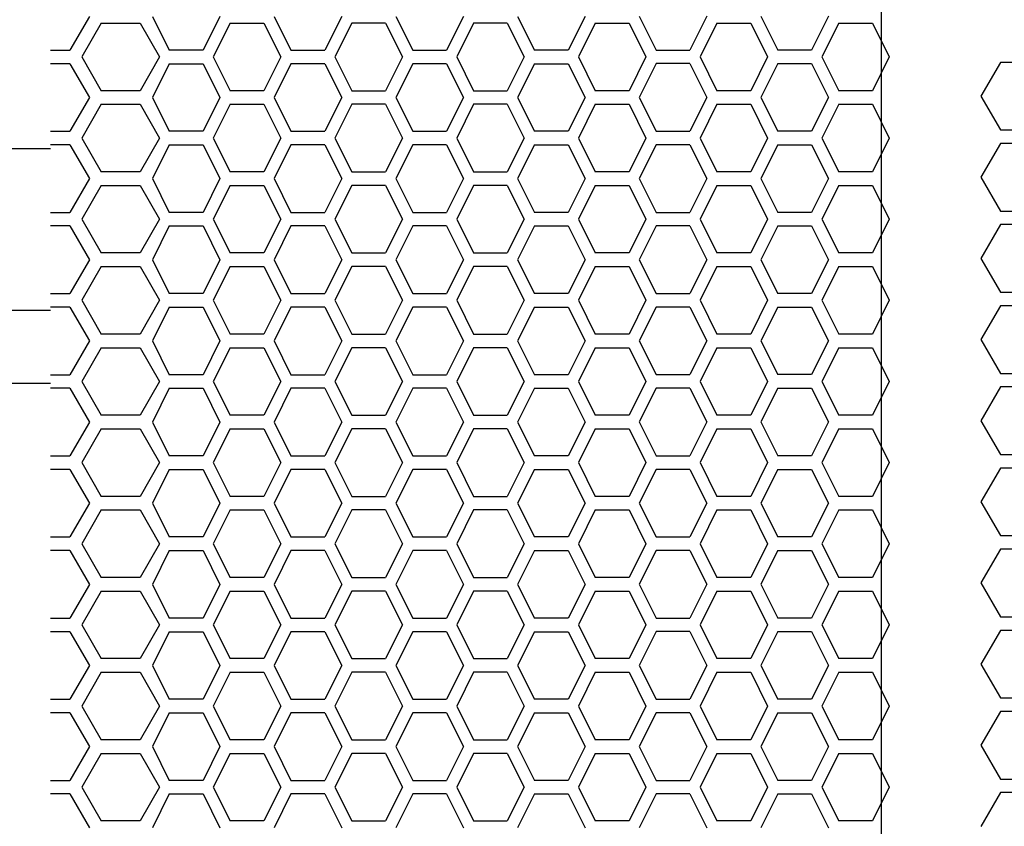
# Model space of a CAD drawing. Extents: x 744 to 4344, y -832 to 4519.
# Drawn here: x 1495 to 1650, y 1012 to 1138 of the extents above; entities that cross this region are included whole.
import ezdxf

# ---------------------------------------------------------------- set-up
doc = ezdxf.new("R2010")
doc.units = 0
doc.header["$LTSCALE"] = 254
doc.header["$MEASUREMENT"] = 0
doc.layers.add('DATA', color=7, linetype='CONTINUOUS')
doc.layers.add('PATTERN_FILL', color=7, linetype='CONTINUOUS')

msp = doc.modelspace()

# ---------------------------------------------------------------- linework, layer by layer
at = {"layer": 'DATA', "color": 7, "linetype": 'Continuous'}
for p, q in [((1630.4, 1260), (1630.46, 700)), ((1488.57, 1118.29), (1500, 1118.29)), ((1496.69, 1092.89), (1492.98, 1092.89)), ((1500, 1092.89), (1496.69, 1092.89)), ((1493.09, 1081.46), (1500, 1081.46))]:
    msp.add_line(p, q, dxfattribs=at)
at = {"layer": 'PATTERN_FILL', "color": 7, "linetype": 'Continuous'}
for p, q in [((1506.12, 1139.02), (1503.06, 1133.72)), ((1507.97, 1137.96), (1504.91, 1132.66)), ((1507.97, 1137.96), (1514.09, 1137.96)), ((1514.09, 1137.96), (1517.15, 1132.66)), ((1516.01, 1139.02), (1518.66, 1133.72)), ((1526.62, 1139.02), (1523.97, 1133.72)), ((1528.22, 1137.96), (1525.57, 1132.66)), ((1528.22, 1137.96), (1533.52, 1137.96)), ((1533.52, 1137.96), (1536.17, 1132.66)), ((1535.12, 1139.02), (1537.77, 1133.72)), ((1545.73, 1139.02), (1543.08, 1133.72)), ((1547.33, 1137.96), (1544.68, 1132.66)), ((1552.63, 1137.96), (1547.33, 1137.96)), ((1552.63, 1137.96), (1555.28, 1132.66)), ((1554.23, 1139.02), (1556.88, 1133.72)), ((1564.84, 1139.02), (1562.19, 1133.72)), ((1566.44, 1137.96), (1563.79, 1132.66)), ((1571.74, 1137.96), (1566.44, 1137.96)), ((1571.74, 1137.96), (1574.39, 1132.66)), ((1573.34, 1139.02), (1575.99, 1133.72)), ((1583.95, 1139.02), (1581.3, 1133.72)), ((1585.55, 1137.96), (1582.9, 1132.66)), ((1585.55, 1137.96), (1590.85, 1137.96)), ((1590.85, 1137.96), (1593.5, 1132.66)), ((1592.45, 1139.03), (1595.1, 1133.73)), ((1603.06, 1139.03), (1600.41, 1133.73)), ((1604.66, 1137.96), (1602.01, 1132.66)), ((1604.66, 1137.96), (1609.96, 1137.96)), ((1609.96, 1137.96), (1612.61, 1132.66)), ((1611.56, 1139.03), (1614.21, 1133.73)), ((1622.17, 1139.03), (1619.52, 1133.73)), ((1623.77, 1137.96), (1621.11, 1132.66)), ((1623.77, 1137.96), (1629.07, 1137.96)), ((1629.07, 1137.96), (1631.72, 1132.66)), ((1500, 1133.72), (1503.06, 1133.72)), ((1500, 1133.72), (1503.06, 1133.72)), ((1523.97, 1133.72), (1518.66, 1133.72)), ((1537.77, 1133.72), (1543.08, 1133.72)), ((1556.88, 1133.72), (1562.19, 1133.72)), ((1581.3, 1133.72), (1575.99, 1133.72)), ((1595.1, 1133.73), (1600.41, 1133.73)), ((1619.52, 1133.73), (1614.21, 1133.73)), ((1504.91, 1132.66), (1507.97, 1127.36)), ((1517.15, 1132.66), (1514.09, 1127.36)), ((1525.57, 1132.66), (1528.22, 1127.36)), ((1536.17, 1132.66), (1533.52, 1127.36)), ((1544.68, 1132.66), (1547.33, 1127.36)), ((1555.28, 1132.66), (1552.63, 1127.36)), ((1563.79, 1132.66), (1566.44, 1127.36)), ((1574.39, 1132.66), (1571.74, 1127.36)), ((1582.9, 1132.66), (1585.55, 1127.36)), ((1593.5, 1132.66), (1590.85, 1127.36)), ((1602.01, 1132.66), (1604.66, 1127.36)), ((1612.61, 1132.66), (1609.96, 1127.36)), ((1621.11, 1132.66), (1623.77, 1127.36)), ((1631.72, 1132.66), (1629.07, 1127.36)), ((1649.15, 1131.8), (1646.09, 1126.5)), ((1655.27, 1131.8), (1649.15, 1131.8)), ((1503.06, 1131.59), (1500, 1131.59)), ((1503.06, 1131.59), (1500, 1131.59)), ((1503.06, 1131.59), (1506.12, 1126.29)), ((1518.66, 1131.59), (1516.01, 1126.29)), ((1518.66, 1131.59), (1523.97, 1131.59)), ((1523.97, 1131.59), (1526.62, 1126.29)), ((1537.77, 1131.59), (1535.12, 1126.29)), ((1543.08, 1131.59), (1537.77, 1131.59)), ((1543.08, 1131.59), (1545.73, 1126.29)), ((1556.88, 1131.59), (1554.23, 1126.29)), ((1562.19, 1131.59), (1556.88, 1131.59)), ((1562.19, 1131.59), (1564.84, 1126.29)), ((1575.99, 1131.59), (1573.34, 1126.29)), ((1575.99, 1131.59), (1581.3, 1131.59)), ((1581.3, 1131.59), (1583.95, 1126.29)), ((1595.1, 1131.6), (1592.45, 1126.3)), ((1600.41, 1131.6), (1595.1, 1131.6)), ((1600.41, 1131.6), (1603.06, 1126.3)), ((1614.21, 1131.6), (1611.56, 1126.3)), ((1614.21, 1131.6), (1619.52, 1131.6)), ((1619.52, 1131.6), (1622.17, 1126.3)), ((1514.09, 1127.36), (1507.97, 1127.36)), ((1533.52, 1127.36), (1528.22, 1127.36)), ((1547.33, 1127.36), (1552.63, 1127.36)), ((1566.44, 1127.36), (1571.74, 1127.36)), ((1590.85, 1127.36), (1585.55, 1127.36)), ((1609.96, 1127.36), (1604.66, 1127.36)), ((1629.07, 1127.36), (1623.77, 1127.36)), ((1506.12, 1126.29), (1503.06, 1120.99)), ((1516.01, 1126.29), (1518.66, 1120.99)), ((1526.62, 1126.29), (1523.97, 1120.99)), ((1535.12, 1126.29), (1537.77, 1120.99)), ((1545.73, 1126.29), (1543.08, 1120.99)), ((1554.23, 1126.29), (1556.88, 1120.99)), ((1564.84, 1126.29), (1562.19, 1120.99)), ((1573.34, 1126.29), (1575.99, 1120.99)), ((1583.95, 1126.29), (1581.3, 1120.99)), ((1592.45, 1126.3), (1595.1, 1121)), ((1603.06, 1126.3), (1600.41, 1121)), ((1611.56, 1126.3), (1614.21, 1121)), ((1622.17, 1126.3), (1619.52, 1121)), ((1646.09, 1126.5), (1649.15, 1121.2)), ((1507.97, 1125.23), (1504.91, 1119.93)), ((1507.97, 1125.23), (1514.09, 1125.23)), ((1514.09, 1125.23), (1517.15, 1119.93)), ((1528.22, 1125.23), (1525.57, 1119.93)), ((1528.22, 1125.23), (1533.52, 1125.23)), ((1533.52, 1125.23), (1536.17, 1119.93)), ((1547.33, 1125.23), (1544.68, 1119.93)), ((1552.63, 1125.23), (1547.33, 1125.23)), ((1552.63, 1125.23), (1555.28, 1119.93)), ((1566.44, 1125.23), (1563.79, 1119.93)), ((1571.74, 1125.23), (1566.44, 1125.23)), ((1571.74, 1125.23), (1574.39, 1119.93)), ((1585.55, 1125.23), (1582.9, 1119.93)), ((1585.55, 1125.23), (1590.85, 1125.23)), ((1590.85, 1125.23), (1593.5, 1119.93)), ((1604.66, 1125.23), (1602.01, 1119.93)), ((1604.66, 1125.23), (1609.96, 1125.23)), ((1609.96, 1125.23), (1612.61, 1119.93)), ((1623.77, 1125.23), (1621.11, 1119.93)), ((1623.77, 1125.23), (1629.07, 1125.23)), ((1629.07, 1125.23), (1631.72, 1119.93)), ((1500, 1120.99), (1503.06, 1120.99)), ((1500, 1120.99), (1503.06, 1120.99)), ((1523.97, 1120.99), (1518.66, 1120.99)), ((1537.77, 1120.99), (1543.08, 1120.99)), ((1556.88, 1120.99), (1562.19, 1120.99)), ((1581.3, 1120.99), (1575.99, 1120.99)), ((1595.1, 1121), (1600.41, 1121)), ((1619.52, 1121), (1614.21, 1121)), ((1649.15, 1121.2), (1655.27, 1121.2)), ((1504.91, 1119.93), (1507.97, 1114.63)), ((1517.15, 1119.93), (1514.09, 1114.63)), ((1525.57, 1119.93), (1528.22, 1114.63)), ((1536.17, 1119.93), (1533.52, 1114.63)), ((1544.68, 1119.93), (1547.33, 1114.63)), ((1555.28, 1119.93), (1552.63, 1114.63)), ((1563.79, 1119.93), (1566.44, 1114.63)), ((1574.39, 1119.93), (1571.74, 1114.63)), ((1582.9, 1119.93), (1585.55, 1114.63)), ((1593.5, 1119.93), (1590.85, 1114.63)), ((1602.01, 1119.93), (1604.66, 1114.63)), ((1612.61, 1119.93), (1609.96, 1114.63)), ((1621.11, 1119.93), (1623.77, 1114.63)), ((1631.72, 1119.93), (1629.07, 1114.63)), ((1503.06, 1118.86), (1500, 1118.86)), ((1503.06, 1118.86), (1500, 1118.86)), ((1503.06, 1118.86), (1506.12, 1113.56)), ((1518.66, 1118.86), (1516.01, 1113.56)), ((1518.66, 1118.86), (1523.97, 1118.86)), ((1523.97, 1118.86), (1526.62, 1113.56)), ((1537.77, 1118.86), (1535.12, 1113.56)), ((1543.08, 1118.86), (1537.77, 1118.86)), ((1543.08, 1118.86), (1545.73, 1113.56)), ((1556.88, 1118.86), (1554.23, 1113.56)), ((1562.19, 1118.86), (1556.88, 1118.86)), ((1562.19, 1118.86), (1564.84, 1113.56)), ((1575.99, 1118.86), (1573.34, 1113.56)), ((1575.99, 1118.86), (1581.3, 1118.86)), ((1581.3, 1118.86), (1583.95, 1113.56)), ((1595.1, 1118.87), (1592.45, 1113.57)), ((1600.41, 1118.87), (1595.1, 1118.87)), ((1600.41, 1118.87), (1603.06, 1113.57)), ((1614.21, 1118.87), (1611.56, 1113.57)), ((1614.21, 1118.87), (1619.52, 1118.87)), ((1619.52, 1118.87), (1622.17, 1113.57)), ((1649.15, 1119.07), (1646.09, 1113.77)), ((1655.27, 1119.07), (1649.15, 1119.07)), ((1506.12, 1113.56), (1503.06, 1108.26)), ((1514.09, 1114.63), (1507.97, 1114.63)), ((1516.01, 1113.56), (1518.66, 1108.26)), ((1526.62, 1113.56), (1523.97, 1108.26)), ((1533.52, 1114.63), (1528.22, 1114.63)), ((1535.12, 1113.56), (1537.77, 1108.26)), ((1545.73, 1113.56), (1543.08, 1108.26)), ((1547.33, 1114.63), (1552.63, 1114.63)), ((1554.23, 1113.56), (1556.88, 1108.26)), ((1564.84, 1113.56), (1562.19, 1108.26)), ((1566.44, 1114.63), (1571.74, 1114.63)), ((1573.34, 1113.56), (1575.99, 1108.26)), ((1583.95, 1113.56), (1581.3, 1108.26)), ((1590.85, 1114.63), (1585.55, 1114.63)), ((1592.45, 1113.57), (1595.1, 1108.27)), ((1603.06, 1113.57), (1600.41, 1108.27)), ((1609.96, 1114.63), (1604.66, 1114.63)), ((1611.56, 1113.57), (1614.21, 1108.27)), ((1622.17, 1113.57), (1619.52, 1108.27)), ((1629.07, 1114.63), (1623.77, 1114.63)), ((1646.09, 1113.77), (1649.15, 1108.47)), ((1507.97, 1112.5), (1504.91, 1107.2)), ((1507.97, 1112.5), (1514.09, 1112.5)), ((1514.09, 1112.5), (1517.15, 1107.2)), ((1528.22, 1112.5), (1525.57, 1107.2)), ((1528.22, 1112.5), (1533.52, 1112.5)), ((1533.52, 1112.5), (1536.17, 1107.2)), ((1547.33, 1112.5), (1544.68, 1107.2)), ((1552.63, 1112.5), (1547.33, 1112.5)), ((1552.63, 1112.5), (1555.28, 1107.2)), ((1566.44, 1112.5), (1563.79, 1107.2)), ((1571.74, 1112.5), (1566.44, 1112.5)), ((1571.74, 1112.5), (1574.39, 1107.2)), ((1585.55, 1112.5), (1582.9, 1107.2)), ((1585.55, 1112.5), (1590.85, 1112.5)), ((1590.85, 1112.5), (1593.5, 1107.2)), ((1604.66, 1112.5), (1602.01, 1107.2)), ((1604.66, 1112.5), (1609.96, 1112.5)), ((1609.96, 1112.5), (1612.61, 1107.2)), ((1623.77, 1112.5), (1621.11, 1107.2)), ((1623.77, 1112.5), (1629.07, 1112.5)), ((1629.07, 1112.5), (1631.72, 1107.2)), ((1500, 1108.26), (1503.06, 1108.26)), ((1500, 1108.26), (1503.06, 1108.26)), ((1504.91, 1107.2), (1507.97, 1101.9)), ((1517.15, 1107.2), (1514.09, 1101.9)), ((1523.97, 1108.26), (1518.66, 1108.26)), ((1525.57, 1107.2), (1528.22, 1101.9)), ((1536.17, 1107.2), (1533.52, 1101.9)), ((1537.77, 1108.26), (1543.08, 1108.26)), ((1544.68, 1107.2), (1547.33, 1101.9)), ((1555.28, 1107.2), (1552.63, 1101.9)), ((1556.88, 1108.26), (1562.19, 1108.26)), ((1563.79, 1107.2), (1566.44, 1101.9)), ((1574.39, 1107.2), (1571.74, 1101.9)), ((1581.3, 1108.26), (1575.99, 1108.26)), ((1582.9, 1107.2), (1585.55, 1101.9)), ((1593.5, 1107.2), (1590.85, 1101.9)), ((1595.1, 1108.27), (1600.41, 1108.27)), ((1602.01, 1107.2), (1604.66, 1101.9)), ((1612.61, 1107.2), (1609.96, 1101.9)), ((1619.52, 1108.27), (1614.21, 1108.27)), ((1621.11, 1107.2), (1623.77, 1101.9)), ((1631.72, 1107.2), (1629.07, 1101.9)), ((1649.15, 1108.47), (1655.27, 1108.47)), ((1503.06, 1106.13), (1500, 1106.13)), ((1503.06, 1106.13), (1500, 1106.13)), ((1503.06, 1106.13), (1506.12, 1100.83)), ((1518.66, 1106.13), (1516.01, 1100.83)), ((1518.66, 1106.13), (1523.97, 1106.13)), ((1523.97, 1106.13), (1526.62, 1100.83)), ((1537.77, 1106.13), (1535.12, 1100.83)), ((1543.08, 1106.13), (1537.77, 1106.13)), ((1543.08, 1106.13), (1545.73, 1100.83)), ((1556.88, 1106.13), (1554.23, 1100.83)), ((1562.19, 1106.13), (1556.88, 1106.13)), ((1562.19, 1106.13), (1564.84, 1100.83)), ((1575.99, 1106.13), (1573.34, 1100.83)), ((1575.99, 1106.13), (1581.3, 1106.13)), ((1581.3, 1106.13), (1583.95, 1100.83)), ((1595.1, 1106.14), (1592.45, 1100.84)), ((1600.41, 1106.14), (1595.1, 1106.14)), ((1600.41, 1106.14), (1603.06, 1100.84)), ((1614.21, 1106.14), (1611.56, 1100.84)), ((1614.21, 1106.14), (1619.52, 1106.14)), ((1619.52, 1106.14), (1622.17, 1100.84)), ((1649.15, 1106.34), (1646.09, 1101.04)), ((1655.27, 1106.34), (1649.15, 1106.34)), ((1506.12, 1100.83), (1503.06, 1095.53)), ((1514.09, 1101.9), (1507.97, 1101.9)), ((1516.01, 1100.83), (1518.66, 1095.53)), ((1526.62, 1100.83), (1523.97, 1095.53)), ((1533.52, 1101.9), (1528.22, 1101.9)), ((1535.12, 1100.83), (1537.77, 1095.53)), ((1545.73, 1100.83), (1543.08, 1095.53)), ((1547.33, 1101.9), (1552.63, 1101.9)), ((1554.23, 1100.83), (1556.88, 1095.53)), ((1564.84, 1100.83), (1562.19, 1095.53)), ((1566.44, 1101.9), (1571.74, 1101.9)), ((1573.34, 1100.83), (1575.99, 1095.53)), ((1583.95, 1100.83), (1581.3, 1095.53)), ((1590.85, 1101.9), (1585.55, 1101.9)), ((1592.45, 1100.84), (1595.1, 1095.54)), ((1603.06, 1100.84), (1600.41, 1095.54)), ((1609.96, 1101.9), (1604.66, 1101.9)), ((1611.56, 1100.84), (1614.21, 1095.54)), ((1622.17, 1100.84), (1619.52, 1095.54)), ((1629.07, 1101.9), (1623.77, 1101.9)), ((1646.09, 1101.04), (1649.15, 1095.74)), ((1507.97, 1099.77), (1504.91, 1094.47)), ((1507.97, 1099.77), (1514.09, 1099.77)), ((1514.09, 1099.77), (1517.15, 1094.47)), ((1528.22, 1099.77), (1525.57, 1094.47)), ((1528.22, 1099.77), (1533.52, 1099.77)), ((1533.52, 1099.77), (1536.17, 1094.47)), ((1547.33, 1099.77), (1544.68, 1094.47)), ((1552.63, 1099.77), (1547.33, 1099.77)), ((1552.63, 1099.77), (1555.28, 1094.47)), ((1566.44, 1099.77), (1563.79, 1094.47)), ((1571.74, 1099.77), (1566.44, 1099.77)), ((1571.74, 1099.77), (1574.39, 1094.47)), ((1585.55, 1099.77), (1582.9, 1094.47)), ((1585.55, 1099.77), (1590.85, 1099.77)), ((1590.85, 1099.77), (1593.5, 1094.47)), ((1604.66, 1099.77), (1602.01, 1094.47)), ((1604.66, 1099.77), (1609.96, 1099.77)), ((1609.96, 1099.77), (1612.61, 1094.47)), ((1623.77, 1099.77), (1621.11, 1094.47)), ((1623.77, 1099.77), (1629.07, 1099.77)), ((1629.07, 1099.77), (1631.72, 1094.47)), ((1500, 1095.53), (1503.06, 1095.53)), ((1500, 1095.53), (1503.06, 1095.53)), ((1523.97, 1095.53), (1518.66, 1095.53)), ((1537.77, 1095.53), (1543.08, 1095.53)), ((1556.88, 1095.53), (1562.19, 1095.53)), ((1581.3, 1095.53), (1575.99, 1095.53)), ((1595.1, 1095.54), (1600.41, 1095.54)), ((1619.52, 1095.54), (1614.21, 1095.54)), ((1649.15, 1095.74), (1655.27, 1095.74)), ((1503.06, 1093.4), (1500, 1093.4)), ((1503.06, 1093.4), (1500, 1093.4)), ((1503.06, 1093.4), (1506.12, 1088.1)), ((1504.91, 1094.47), (1507.97, 1089.17)), ((1517.15, 1094.47), (1514.09, 1089.17)), ((1518.66, 1093.4), (1516.01, 1088.1)), ((1518.66, 1093.4), (1523.97, 1093.4)), ((1523.97, 1093.4), (1526.62, 1088.1)), ((1525.57, 1094.47), (1528.22, 1089.17)), ((1536.17, 1094.47), (1533.52, 1089.17)), ((1537.77, 1093.4), (1535.12, 1088.1)), ((1543.08, 1093.4), (1537.77, 1093.4)), ((1543.08, 1093.4), (1545.73, 1088.1)), ((1544.68, 1094.47), (1547.33, 1089.17)), ((1555.28, 1094.47), (1552.63, 1089.17)), ((1556.88, 1093.4), (1554.23, 1088.1)), ((1562.19, 1093.4), (1556.88, 1093.4)), ((1562.19, 1093.4), (1564.84, 1088.1)), ((1563.79, 1094.47), (1566.44, 1089.17)), ((1574.39, 1094.47), (1571.74, 1089.17)), ((1575.99, 1093.4), (1573.34, 1088.1)), ((1575.99, 1093.4), (1581.3, 1093.4)), ((1581.3, 1093.4), (1583.95, 1088.1)), ((1582.9, 1094.47), (1585.55, 1089.17)), ((1593.5, 1094.47), (1590.85, 1089.17)), ((1595.1, 1093.41), (1592.45, 1088.11)), ((1600.41, 1093.41), (1595.1, 1093.41)), ((1600.41, 1093.41), (1603.06, 1088.11)), ((1602.01, 1094.47), (1604.66, 1089.17)), ((1612.61, 1094.47), (1609.96, 1089.17)), ((1614.21, 1093.41), (1611.56, 1088.11)), ((1614.21, 1093.41), (1619.52, 1093.41)), ((1619.52, 1093.41), (1622.17, 1088.11)), ((1621.11, 1094.47), (1623.77, 1089.17)), ((1631.72, 1094.47), (1629.07, 1089.17)), ((1649.15, 1093.61), (1646.09, 1088.31)), ((1655.27, 1093.61), (1649.15, 1093.61)), ((1514.09, 1089.17), (1507.97, 1089.17)), ((1533.52, 1089.17), (1528.22, 1089.17)), ((1547.33, 1089.17), (1552.63, 1089.17)), ((1566.44, 1089.17), (1571.74, 1089.17)), ((1590.85, 1089.17), (1585.55, 1089.17)), ((1609.96, 1089.17), (1604.66, 1089.17)), ((1629.07, 1089.17), (1623.77, 1089.17)), ((1506.12, 1088.1), (1503.06, 1082.8)), ((1507.97, 1087.04), (1504.91, 1081.74)), ((1507.97, 1087.04), (1514.09, 1087.04)), ((1514.09, 1087.04), (1517.15, 1081.74)), ((1516.01, 1088.1), (1518.66, 1082.8)), ((1526.62, 1088.1), (1523.97, 1082.8)), ((1528.22, 1087.04), (1525.57, 1081.74)), ((1528.22, 1087.04), (1533.52, 1087.04)), ((1533.52, 1087.04), (1536.17, 1081.74)), ((1535.12, 1088.1), (1537.77, 1082.8)), ((1545.73, 1088.1), (1543.08, 1082.8)), ((1547.33, 1087.04), (1544.68, 1081.74)), ((1552.63, 1087.04), (1547.33, 1087.04)), ((1552.63, 1087.04), (1555.28, 1081.74)), ((1554.23, 1088.1), (1556.88, 1082.8)), ((1564.84, 1088.1), (1562.19, 1082.8)), ((1566.44, 1087.04), (1563.79, 1081.74)), ((1571.74, 1087.04), (1566.44, 1087.04)), ((1571.74, 1087.04), (1574.39, 1081.74)), ((1573.34, 1088.1), (1575.99, 1082.8)), ((1583.95, 1088.1), (1581.3, 1082.8)), ((1585.55, 1087.04), (1582.9, 1081.74)), ((1585.55, 1087.04), (1590.85, 1087.04)), ((1590.85, 1087.04), (1593.5, 1081.74)), ((1592.45, 1088.11), (1595.1, 1082.81)), ((1603.06, 1088.11), (1600.41, 1082.81)), ((1604.66, 1087.04), (1602.01, 1081.74)), ((1604.66, 1087.04), (1609.96, 1087.04)), ((1609.96, 1087.04), (1612.61, 1081.74)), ((1611.56, 1088.11), (1614.21, 1082.81)), ((1622.17, 1088.11), (1619.52, 1082.81)), ((1623.77, 1087.04), (1621.11, 1081.74)), ((1623.77, 1087.04), (1629.07, 1087.04)), ((1629.07, 1087.04), (1631.72, 1081.74)), ((1646.09, 1088.31), (1649.15, 1083.01)), ((1500, 1082.8), (1503.06, 1082.8)), ((1500, 1082.8), (1503.06, 1082.8)), ((1523.97, 1082.8), (1518.66, 1082.8)), ((1537.77, 1082.8), (1543.08, 1082.8)), ((1556.88, 1082.8), (1562.19, 1082.8)), ((1581.3, 1082.8), (1575.99, 1082.8)), ((1595.1, 1082.81), (1600.41, 1082.81)), ((1619.52, 1082.81), (1614.21, 1082.81)), ((1649.15, 1083.01), (1655.27, 1083.01)), ((1503.06, 1080.67), (1500, 1080.67)), ((1503.06, 1080.67), (1500, 1080.67)), ((1503.06, 1080.67), (1506.12, 1075.37)), ((1504.91, 1081.74), (1507.97, 1076.44)), ((1517.15, 1081.74), (1514.09, 1076.44)), ((1518.66, 1080.67), (1516.01, 1075.37)), ((1518.66, 1080.67), (1523.97, 1080.67)), ((1523.97, 1080.67), (1526.62, 1075.37)), ((1525.57, 1081.74), (1528.22, 1076.44)), ((1536.17, 1081.74), (1533.52, 1076.44)), ((1537.77, 1080.67), (1535.12, 1075.37)), ((1543.08, 1080.67), (1537.77, 1080.67)), ((1543.08, 1080.67), (1545.73, 1075.37)), ((1544.68, 1081.74), (1547.33, 1076.44)), ((1555.28, 1081.74), (1552.63, 1076.44)), ((1556.88, 1080.67), (1554.23, 1075.37)), ((1562.19, 1080.67), (1556.88, 1080.67)), ((1562.19, 1080.67), (1564.84, 1075.37)), ((1563.79, 1081.74), (1566.44, 1076.44)), ((1574.39, 1081.74), (1571.74, 1076.44)), ((1575.99, 1080.67), (1573.34, 1075.37)), ((1575.99, 1080.67), (1581.3, 1080.67)), ((1581.3, 1080.67), (1583.95, 1075.37)), ((1582.9, 1081.74), (1585.55, 1076.44)), ((1593.5, 1081.74), (1590.85, 1076.44)), ((1595.1, 1080.68), (1592.45, 1075.38)), ((1600.41, 1080.68), (1595.1, 1080.68)), ((1600.41, 1080.68), (1603.06, 1075.38)), ((1602.01, 1081.74), (1604.66, 1076.44)), ((1612.61, 1081.74), (1609.96, 1076.44)), ((1614.21, 1080.68), (1611.56, 1075.38)), ((1614.21, 1080.68), (1619.52, 1080.68)), ((1619.52, 1080.68), (1622.17, 1075.38)), ((1621.11, 1081.74), (1623.77, 1076.44)), ((1631.72, 1081.74), (1629.07, 1076.44)), ((1649.15, 1080.88), (1646.09, 1075.58)), ((1655.27, 1080.88), (1649.15, 1080.88)), ((1514.09, 1076.44), (1507.97, 1076.44)), ((1533.52, 1076.44), (1528.22, 1076.44)), ((1547.33, 1076.44), (1552.63, 1076.44)), ((1566.44, 1076.44), (1571.74, 1076.44)), ((1590.85, 1076.44), (1585.55, 1076.44)), ((1609.96, 1076.44), (1604.66, 1076.44)), ((1629.07, 1076.44), (1623.77, 1076.44)), ((1506.12, 1075.37), (1503.06, 1070.07)), ((1516.01, 1075.37), (1518.66, 1070.07)), ((1526.62, 1075.37), (1523.97, 1070.07)), ((1535.12, 1075.37), (1537.77, 1070.07)), ((1545.73, 1075.37), (1543.08, 1070.07)), ((1554.23, 1075.37), (1556.88, 1070.07)), ((1564.84, 1075.37), (1562.19, 1070.07)), ((1573.34, 1075.37), (1575.99, 1070.07)), ((1583.95, 1075.37), (1581.3, 1070.07)), ((1592.45, 1075.38), (1595.1, 1070.08)), ((1603.06, 1075.38), (1600.41, 1070.08)), ((1611.56, 1075.38), (1614.21, 1070.08)), ((1622.17, 1075.38), (1619.52, 1070.08)), ((1646.09, 1075.58), (1649.15, 1070.28)), ((1507.97, 1074.31), (1504.91, 1069.01)), ((1507.97, 1074.31), (1514.09, 1074.31)), ((1514.09, 1074.31), (1517.15, 1069.01)), ((1528.22, 1074.31), (1525.57, 1069.01)), ((1528.22, 1074.31), (1533.52, 1074.31)), ((1533.52, 1074.31), (1536.17, 1069.01)), ((1547.33, 1074.31), (1544.68, 1069.01)), ((1552.63, 1074.31), (1547.33, 1074.31)), ((1552.63, 1074.31), (1555.28, 1069.01)), ((1566.44, 1074.31), (1563.79, 1069.01)), ((1571.74, 1074.31), (1566.44, 1074.31)), ((1571.74, 1074.31), (1574.39, 1069.01)), ((1585.55, 1074.31), (1582.9, 1069.01)), ((1585.55, 1074.31), (1590.85, 1074.31)), ((1590.85, 1074.31), (1593.5, 1069.01)), ((1604.66, 1074.31), (1602.01, 1069.01)), ((1604.66, 1074.31), (1609.96, 1074.31)), ((1609.96, 1074.31), (1612.61, 1069.01)), ((1623.77, 1074.31), (1621.11, 1069.01)), ((1623.77, 1074.31), (1629.07, 1074.31)), ((1629.07, 1074.31), (1631.72, 1069.01)), ((1500, 1070.07), (1503.06, 1070.07)), ((1500, 1070.07), (1503.06, 1070.07)), ((1523.97, 1070.07), (1518.66, 1070.07)), ((1537.77, 1070.07), (1543.08, 1070.07)), ((1556.88, 1070.07), (1562.19, 1070.07)), ((1581.3, 1070.07), (1575.99, 1070.07)), ((1595.1, 1070.08), (1600.41, 1070.08)), ((1619.52, 1070.08), (1614.21, 1070.08)), ((1649.15, 1070.28), (1655.27, 1070.28)), ((1504.91, 1069.01), (1507.97, 1063.71)), ((1517.15, 1069.01), (1514.09, 1063.71)), ((1525.57, 1069.01), (1528.22, 1063.71)), ((1536.17, 1069.01), (1533.52, 1063.71)), ((1544.68, 1069.01), (1547.33, 1063.71)), ((1555.28, 1069.01), (1552.63, 1063.71)), ((1563.79, 1069.01), (1566.44, 1063.71)), ((1574.39, 1069.01), (1571.74, 1063.71)), ((1582.9, 1069.01), (1585.55, 1063.71)), ((1593.5, 1069.01), (1590.85, 1063.71)), ((1602.01, 1069.01), (1604.66, 1063.71)), ((1612.61, 1069.01), (1609.96, 1063.71)), ((1621.11, 1069.01), (1623.77, 1063.71)), ((1631.72, 1069.01), (1629.07, 1063.71)), ((1503.06, 1067.94), (1500, 1067.94)), ((1503.06, 1067.94), (1500, 1067.94)), ((1503.06, 1067.94), (1506.12, 1062.64)), ((1518.66, 1067.94), (1516.01, 1062.64)), ((1518.66, 1067.94), (1523.97, 1067.94)), ((1523.97, 1067.94), (1526.62, 1062.64)), ((1537.77, 1067.94), (1535.12, 1062.64)), ((1543.08, 1067.94), (1537.77, 1067.94)), ((1543.08, 1067.94), (1545.73, 1062.64)), ((1556.88, 1067.94), (1554.23, 1062.64)), ((1562.19, 1067.94), (1556.88, 1067.94)), ((1562.19, 1067.94), (1564.84, 1062.64)), ((1575.99, 1067.94), (1573.34, 1062.64)), ((1575.99, 1067.94), (1581.3, 1067.94)), ((1581.3, 1067.94), (1583.95, 1062.64)), ((1595.1, 1067.95), (1592.45, 1062.65)), ((1600.41, 1067.95), (1595.1, 1067.95)), ((1600.41, 1067.95), (1603.06, 1062.65)), ((1614.21, 1067.95), (1611.56, 1062.65)), ((1614.21, 1067.95), (1619.52, 1067.95)), ((1619.52, 1067.95), (1622.17, 1062.65)), ((1649.15, 1068.15), (1646.09, 1062.85)), ((1655.27, 1068.15), (1649.15, 1068.15)), ((1514.09, 1063.71), (1507.97, 1063.71)), ((1533.52, 1063.71), (1528.22, 1063.71)), ((1547.33, 1063.71), (1552.63, 1063.71)), ((1566.44, 1063.71), (1571.74, 1063.71)), ((1590.85, 1063.71), (1585.55, 1063.71)), ((1609.96, 1063.71), (1604.66, 1063.71)), ((1629.07, 1063.71), (1623.77, 1063.71)), ((1506.12, 1062.64), (1503.06, 1057.34)), ((1516.01, 1062.64), (1518.66, 1057.34)), ((1526.62, 1062.64), (1523.97, 1057.34)), ((1535.12, 1062.64), (1537.77, 1057.34)), ((1545.73, 1062.64), (1543.08, 1057.34)), ((1554.23, 1062.64), (1556.88, 1057.34)), ((1564.84, 1062.64), (1562.19, 1057.34)), ((1573.34, 1062.64), (1575.99, 1057.34)), ((1583.95, 1062.64), (1581.3, 1057.34)), ((1592.45, 1062.65), (1595.1, 1057.35)), ((1603.06, 1062.65), (1600.41, 1057.35)), ((1611.56, 1062.65), (1614.21, 1057.35)), ((1622.17, 1062.65), (1619.52, 1057.35)), ((1646.09, 1062.85), (1649.15, 1057.55)), ((1507.97, 1061.58), (1504.91, 1056.28)), ((1507.97, 1061.58), (1514.09, 1061.58)), ((1514.09, 1061.58), (1517.15, 1056.28)), ((1528.22, 1061.58), (1525.57, 1056.28)), ((1528.22, 1061.58), (1533.52, 1061.58)), ((1533.52, 1061.58), (1536.17, 1056.28)), ((1547.33, 1061.58), (1544.68, 1056.28)), ((1552.63, 1061.58), (1547.33, 1061.58)), ((1552.63, 1061.58), (1555.28, 1056.28)), ((1566.44, 1061.58), (1563.79, 1056.28)), ((1571.74, 1061.58), (1566.44, 1061.58)), ((1571.74, 1061.58), (1574.39, 1056.28)), ((1585.55, 1061.58), (1582.9, 1056.28)), ((1585.55, 1061.58), (1590.85, 1061.58)), ((1590.85, 1061.58), (1593.5, 1056.28)), ((1604.66, 1061.58), (1602.01, 1056.28)), ((1604.66, 1061.58), (1609.96, 1061.58)), ((1609.96, 1061.58), (1612.61, 1056.28)), ((1623.77, 1061.58), (1621.11, 1056.28)), ((1623.77, 1061.58), (1629.07, 1061.58)), ((1629.07, 1061.58), (1631.72, 1056.28)), ((1649.15, 1057.55), (1655.27, 1057.55)), ((1500, 1057.34), (1503.06, 1057.34)), ((1500, 1057.34), (1503.06, 1057.34)), ((1504.91, 1056.28), (1507.97, 1050.98)), ((1517.15, 1056.28), (1514.09, 1050.98)), ((1523.97, 1057.34), (1518.66, 1057.34)), ((1525.57, 1056.28), (1528.22, 1050.98)), ((1536.17, 1056.28), (1533.52, 1050.98)), ((1537.77, 1057.34), (1543.08, 1057.34)), ((1544.68, 1056.28), (1547.33, 1050.98)), ((1555.28, 1056.28), (1552.63, 1050.98)), ((1556.88, 1057.34), (1562.19, 1057.34)), ((1563.79, 1056.28), (1566.44, 1050.98)), ((1574.39, 1056.28), (1571.74, 1050.98)), ((1581.3, 1057.34), (1575.99, 1057.34)), ((1582.9, 1056.28), (1585.55, 1050.98)), ((1593.5, 1056.28), (1590.85, 1050.98)), ((1595.1, 1057.35), (1600.41, 1057.35)), ((1602.01, 1056.28), (1604.66, 1050.98)), ((1612.61, 1056.28), (1609.96, 1050.98)), ((1619.52, 1057.35), (1614.21, 1057.35)), ((1621.11, 1056.28), (1623.77, 1050.98)), ((1631.72, 1056.28), (1629.07, 1050.98)), ((1503.06, 1055.21), (1500, 1055.21)), ((1503.06, 1055.21), (1500, 1055.21)), ((1503.06, 1055.21), (1506.12, 1049.91)), ((1518.66, 1055.21), (1516.01, 1049.91)), ((1518.66, 1055.21), (1523.97, 1055.21)), ((1523.97, 1055.21), (1526.62, 1049.91)), ((1537.77, 1055.21), (1535.12, 1049.91)), ((1543.08, 1055.21), (1537.77, 1055.21)), ((1543.08, 1055.21), (1545.73, 1049.91)), ((1556.88, 1055.21), (1554.23, 1049.91)), ((1562.19, 1055.21), (1556.88, 1055.21)), ((1562.19, 1055.21), (1564.84, 1049.91)), ((1575.99, 1055.21), (1573.34, 1049.91)), ((1575.99, 1055.21), (1581.3, 1055.21)), ((1581.3, 1055.21), (1583.95, 1049.91)), ((1595.1, 1055.22), (1592.45, 1049.92)), ((1600.41, 1055.22), (1595.1, 1055.22)), ((1600.41, 1055.22), (1603.06, 1049.92)), ((1614.21, 1055.22), (1611.56, 1049.92)), ((1614.21, 1055.22), (1619.52, 1055.22)), ((1619.52, 1055.22), (1622.17, 1049.92)), ((1649.15, 1055.42), (1646.09, 1050.12)), ((1655.27, 1055.42), (1649.15, 1055.42)), ((1506.12, 1049.91), (1503.06, 1044.61)), ((1514.09, 1050.98), (1507.97, 1050.98)), ((1516.01, 1049.91), (1518.66, 1044.61)), ((1526.62, 1049.91), (1523.97, 1044.61)), ((1533.52, 1050.98), (1528.22, 1050.98)), ((1535.12, 1049.91), (1537.77, 1044.61)), ((1545.73, 1049.91), (1543.08, 1044.61)), ((1547.33, 1050.98), (1552.63, 1050.98)), ((1554.23, 1049.91), (1556.88, 1044.61)), ((1564.84, 1049.91), (1562.19, 1044.61)), ((1566.44, 1050.98), (1571.74, 1050.98)), ((1573.34, 1049.91), (1575.99, 1044.61)), ((1583.95, 1049.91), (1581.3, 1044.61)), ((1590.85, 1050.98), (1585.55, 1050.98)), ((1592.45, 1049.92), (1595.1, 1044.62)), ((1603.06, 1049.92), (1600.41, 1044.62)), ((1609.96, 1050.98), (1604.66, 1050.98)), ((1611.56, 1049.92), (1614.21, 1044.62)), ((1622.17, 1049.92), (1619.52, 1044.62)), ((1629.07, 1050.98), (1623.77, 1050.98)), ((1646.09, 1050.12), (1649.15, 1044.82)), ((1507.97, 1048.85), (1504.91, 1043.55)), ((1507.97, 1048.85), (1514.09, 1048.85)), ((1514.09, 1048.85), (1517.15, 1043.55)), ((1528.22, 1048.85), (1525.57, 1043.55)), ((1528.22, 1048.85), (1533.52, 1048.85)), ((1533.52, 1048.85), (1536.17, 1043.55)), ((1547.33, 1048.85), (1544.68, 1043.55)), ((1552.63, 1048.85), (1547.33, 1048.85)), ((1552.63, 1048.85), (1555.28, 1043.55)), ((1566.44, 1048.85), (1563.79, 1043.55)), ((1571.74, 1048.85), (1566.44, 1048.85)), ((1571.74, 1048.85), (1574.39, 1043.55)), ((1585.55, 1048.85), (1582.9, 1043.55)), ((1585.55, 1048.85), (1590.85, 1048.85)), ((1590.85, 1048.85), (1593.5, 1043.55)), ((1604.66, 1048.85), (1602.01, 1043.55)), ((1604.66, 1048.85), (1609.96, 1048.85)), ((1609.96, 1048.85), (1612.61, 1043.55)), ((1623.77, 1048.85), (1621.11, 1043.55)), ((1623.77, 1048.85), (1629.07, 1048.85)), ((1629.07, 1048.85), (1631.72, 1043.55)), ((1500, 1044.61), (1503.06, 1044.61)), ((1500, 1044.61), (1503.06, 1044.61)), ((1504.91, 1043.55), (1507.97, 1038.25)), ((1517.15, 1043.55), (1514.09, 1038.25)), ((1523.97, 1044.61), (1518.66, 1044.61)), ((1525.57, 1043.55), (1528.22, 1038.25)), ((1536.17, 1043.55), (1533.52, 1038.25)), ((1537.77, 1044.61), (1543.08, 1044.61)), ((1544.68, 1043.55), (1547.33, 1038.25)), ((1555.28, 1043.55), (1552.63, 1038.25)), ((1556.88, 1044.61), (1562.19, 1044.61)), ((1563.79, 1043.55), (1566.44, 1038.25)), ((1574.39, 1043.55), (1571.74, 1038.25)), ((1581.3, 1044.61), (1575.99, 1044.61)), ((1582.9, 1043.55), (1585.55, 1038.25)), ((1593.5, 1043.55), (1590.85, 1038.25)), ((1595.1, 1044.62), (1600.41, 1044.62)), ((1602.01, 1043.55), (1604.66, 1038.25)), ((1612.61, 1043.55), (1609.96, 1038.25)), ((1619.52, 1044.62), (1614.21, 1044.62)), ((1621.11, 1043.55), (1623.77, 1038.25)), ((1631.72, 1043.55), (1629.07, 1038.25)), ((1649.15, 1044.82), (1655.27, 1044.82)), ((1503.06, 1042.48), (1500, 1042.48)), ((1503.06, 1042.48), (1500, 1042.48)), ((1503.06, 1042.48), (1506.12, 1037.18)), ((1518.66, 1042.48), (1516.01, 1037.18)), ((1518.66, 1042.48), (1523.97, 1042.48)), ((1523.97, 1042.48), (1526.62, 1037.18)), ((1537.77, 1042.48), (1535.12, 1037.18)), ((1543.08, 1042.48), (1537.77, 1042.48)), ((1543.08, 1042.48), (1545.73, 1037.18)), ((1556.88, 1042.48), (1554.23, 1037.18)), ((1562.19, 1042.48), (1556.88, 1042.48)), ((1562.19, 1042.48), (1564.84, 1037.18)), ((1575.99, 1042.48), (1573.34, 1037.18)), ((1575.99, 1042.48), (1581.3, 1042.48)), ((1581.3, 1042.48), (1583.95, 1037.18)), ((1595.1, 1042.49), (1592.45, 1037.19)), ((1600.41, 1042.49), (1595.1, 1042.49)), ((1600.41, 1042.49), (1603.06, 1037.19)), ((1614.21, 1042.49), (1611.56, 1037.19)), ((1614.21, 1042.49), (1619.52, 1042.49)), ((1619.52, 1042.49), (1622.17, 1037.19)), ((1649.15, 1042.69), (1646.09, 1037.39)), ((1655.27, 1042.69), (1649.15, 1042.69)), ((1514.09, 1038.25), (1507.97, 1038.25)), ((1533.52, 1038.25), (1528.22, 1038.25)), ((1547.33, 1038.25), (1552.63, 1038.25)), ((1566.44, 1038.25), (1571.74, 1038.25)), ((1590.85, 1038.25), (1585.55, 1038.25)), ((1609.96, 1038.25), (1604.66, 1038.25)), ((1629.07, 1038.25), (1623.77, 1038.25)), ((1646.09, 1037.39), (1649.15, 1032.09)), ((1506.12, 1037.18), (1503.06, 1031.88)), ((1507.97, 1036.12), (1504.91, 1030.82)), ((1507.97, 1036.12), (1514.09, 1036.12)), ((1514.09, 1036.12), (1517.15, 1030.82)), ((1516.01, 1037.18), (1518.66, 1031.88)), ((1526.62, 1037.18), (1523.97, 1031.88)), ((1528.22, 1036.12), (1525.57, 1030.82)), ((1528.22, 1036.12), (1533.52, 1036.12)), ((1533.52, 1036.12), (1536.17, 1030.82)), ((1535.12, 1037.18), (1537.77, 1031.88)), ((1545.73, 1037.18), (1543.08, 1031.88)), ((1547.33, 1036.12), (1544.68, 1030.82)), ((1552.63, 1036.12), (1547.33, 1036.12)), ((1552.63, 1036.12), (1555.28, 1030.82)), ((1554.23, 1037.18), (1556.88, 1031.88)), ((1564.84, 1037.18), (1562.19, 1031.88)), ((1566.44, 1036.12), (1563.79, 1030.82)), ((1571.74, 1036.12), (1566.44, 1036.12)), ((1571.74, 1036.12), (1574.39, 1030.82)), ((1573.34, 1037.18), (1575.99, 1031.88)), ((1583.95, 1037.18), (1581.3, 1031.88)), ((1585.55, 1036.12), (1582.9, 1030.82)), ((1585.55, 1036.12), (1590.85, 1036.12)), ((1590.85, 1036.12), (1593.5, 1030.82)), ((1592.45, 1037.19), (1595.1, 1031.89)), ((1603.06, 1037.19), (1600.41, 1031.89)), ((1604.66, 1036.12), (1602.01, 1030.82)), ((1604.66, 1036.12), (1609.96, 1036.12)), ((1609.96, 1036.12), (1612.61, 1030.82)), ((1611.56, 1037.19), (1614.21, 1031.89)), ((1622.17, 1037.19), (1619.52, 1031.89)), ((1623.77, 1036.12), (1621.11, 1030.82)), ((1623.77, 1036.12), (1629.07, 1036.12)), ((1629.07, 1036.12), (1631.72, 1030.82)), ((1500, 1031.88), (1503.06, 1031.88)), ((1500, 1031.88), (1503.06, 1031.88)), ((1523.97, 1031.88), (1518.66, 1031.88)), ((1537.77, 1031.88), (1543.08, 1031.88)), ((1556.88, 1031.88), (1562.19, 1031.88)), ((1581.3, 1031.88), (1575.99, 1031.88)), ((1595.1, 1031.89), (1600.41, 1031.89)), ((1619.52, 1031.89), (1614.21, 1031.89)), ((1649.15, 1032.09), (1655.27, 1032.09)), ((1503.06, 1029.75), (1500, 1029.75)), ((1503.06, 1029.75), (1500, 1029.75)), ((1503.06, 1029.75), (1506.12, 1024.45)), ((1504.91, 1030.82), (1507.97, 1025.52)), ((1517.15, 1030.82), (1514.09, 1025.52)), ((1518.66, 1029.75), (1516.01, 1024.45)), ((1518.66, 1029.75), (1523.97, 1029.75)), ((1523.97, 1029.75), (1526.62, 1024.45)), ((1525.57, 1030.82), (1528.22, 1025.52)), ((1536.17, 1030.82), (1533.52, 1025.52)), ((1537.77, 1029.75), (1535.12, 1024.45)), ((1543.08, 1029.75), (1537.77, 1029.75)), ((1543.08, 1029.75), (1545.73, 1024.45)), ((1544.68, 1030.82), (1547.33, 1025.52)), ((1555.28, 1030.82), (1552.63, 1025.52)), ((1556.88, 1029.75), (1554.23, 1024.45)), ((1562.19, 1029.75), (1556.88, 1029.75)), ((1562.19, 1029.75), (1564.84, 1024.45)), ((1563.79, 1030.82), (1566.44, 1025.52)), ((1574.39, 1030.82), (1571.74, 1025.52)), ((1575.99, 1029.75), (1573.34, 1024.45)), ((1575.99, 1029.75), (1581.3, 1029.75)), ((1581.3, 1029.75), (1583.95, 1024.45)), ((1582.9, 1030.82), (1585.55, 1025.52)), ((1593.5, 1030.82), (1590.85, 1025.52)), ((1595.1, 1029.76), (1592.45, 1024.46)), ((1600.41, 1029.76), (1595.1, 1029.76)), ((1600.41, 1029.76), (1603.06, 1024.46)), ((1602.01, 1030.82), (1604.66, 1025.52)), ((1612.61, 1030.82), (1609.96, 1025.52)), ((1614.21, 1029.76), (1611.56, 1024.46)), ((1614.21, 1029.76), (1619.52, 1029.76)), ((1619.52, 1029.76), (1622.17, 1024.46)), ((1621.11, 1030.82), (1623.77, 1025.52)), ((1631.72, 1030.82), (1629.07, 1025.52)), ((1649.15, 1029.96), (1646.09, 1024.66)), ((1655.27, 1029.96), (1649.15, 1029.96)), ((1514.09, 1025.52), (1507.97, 1025.52)), ((1533.52, 1025.52), (1528.22, 1025.52)), ((1547.33, 1025.52), (1552.63, 1025.52)), ((1566.44, 1025.52), (1571.74, 1025.52)), ((1590.85, 1025.52), (1585.55, 1025.52)), ((1609.96, 1025.52), (1604.66, 1025.52)), ((1629.07, 1025.52), (1623.77, 1025.52)), ((1506.12, 1024.45), (1503.06, 1019.15)), ((1516.01, 1024.45), (1518.66, 1019.15)), ((1526.62, 1024.45), (1523.97, 1019.15)), ((1535.12, 1024.45), (1537.77, 1019.15)), ((1545.73, 1024.45), (1543.08, 1019.15)), ((1554.23, 1024.45), (1556.88, 1019.15)), ((1564.84, 1024.45), (1562.19, 1019.15)), ((1573.34, 1024.45), (1575.99, 1019.15)), ((1583.95, 1024.45), (1581.3, 1019.15)), ((1592.45, 1024.46), (1595.1, 1019.16)), ((1603.06, 1024.46), (1600.41, 1019.16)), ((1611.56, 1024.46), (1614.21, 1019.16)), ((1622.17, 1024.46), (1619.52, 1019.16)), ((1646.09, 1024.66), (1649.15, 1019.36)), ((1507.97, 1023.39), (1504.91, 1018.09)), ((1507.97, 1023.39), (1514.09, 1023.39)), ((1514.09, 1023.39), (1517.15, 1018.09)), ((1528.22, 1023.39), (1525.57, 1018.09)), ((1528.22, 1023.39), (1533.52, 1023.39)), ((1533.52, 1023.39), (1536.17, 1018.09)), ((1547.33, 1023.39), (1544.68, 1018.09)), ((1552.63, 1023.39), (1547.33, 1023.39)), ((1552.63, 1023.39), (1555.28, 1018.09)), ((1566.44, 1023.39), (1563.79, 1018.09)), ((1571.74, 1023.39), (1566.44, 1023.39)), ((1571.74, 1023.39), (1574.39, 1018.09)), ((1585.55, 1023.39), (1582.9, 1018.09)), ((1585.55, 1023.39), (1590.85, 1023.39)), ((1590.85, 1023.39), (1593.5, 1018.09)), ((1604.66, 1023.39), (1602.01, 1018.09)), ((1604.66, 1023.39), (1609.96, 1023.39)), ((1609.96, 1023.39), (1612.61, 1018.09)), ((1623.77, 1023.39), (1621.11, 1018.09)), ((1623.77, 1023.39), (1629.07, 1023.39)), ((1629.07, 1023.39), (1631.72, 1018.09)), ((1500, 1019.15), (1503.06, 1019.15)), ((1500, 1019.15), (1503.06, 1019.15)), ((1523.97, 1019.15), (1518.66, 1019.15)), ((1537.77, 1019.15), (1543.08, 1019.15)), ((1556.88, 1019.15), (1562.19, 1019.15)), ((1581.3, 1019.15), (1575.99, 1019.15)), ((1595.1, 1019.16), (1600.41, 1019.16)), ((1619.52, 1019.16), (1614.21, 1019.16)), ((1649.15, 1019.36), (1655.27, 1019.36)), ((1504.91, 1018.09), (1507.97, 1012.79)), ((1517.15, 1018.09), (1514.09, 1012.79)), ((1525.57, 1018.09), (1528.22, 1012.79)), ((1536.17, 1018.09), (1533.52, 1012.79)), ((1544.68, 1018.09), (1547.33, 1012.79)), ((1555.28, 1018.09), (1552.63, 1012.79)), ((1563.79, 1018.09), (1566.44, 1012.79)), ((1574.39, 1018.09), (1571.74, 1012.79)), ((1582.9, 1018.09), (1585.55, 1012.79)), ((1593.5, 1018.09), (1590.85, 1012.79)), ((1602.01, 1018.09), (1604.66, 1012.79)), ((1612.61, 1018.09), (1609.96, 1012.79)), ((1621.11, 1018.09), (1623.77, 1012.79)), ((1631.72, 1018.09), (1629.07, 1012.79)), ((1503.06, 1017.02), (1500, 1017.02)), ((1503.06, 1017.02), (1500, 1017.02)), ((1503.06, 1017.02), (1506.12, 1011.72)), ((1518.66, 1017.02), (1516.01, 1011.72)), ((1518.66, 1017.02), (1523.97, 1017.02)), ((1523.97, 1017.02), (1526.62, 1011.72)), ((1537.77, 1017.02), (1535.12, 1011.72)), ((1543.08, 1017.02), (1537.77, 1017.02)), ((1543.08, 1017.02), (1545.73, 1011.72)), ((1556.88, 1017.02), (1554.23, 1011.72)), ((1562.19, 1017.02), (1556.88, 1017.02)), ((1562.19, 1017.02), (1564.84, 1011.72)), ((1575.99, 1017.02), (1573.34, 1011.72)), ((1575.99, 1017.02), (1581.3, 1017.02)), ((1581.3, 1017.02), (1583.95, 1011.72)), ((1595.1, 1017.03), (1592.45, 1011.73)), ((1600.41, 1017.03), (1595.1, 1017.03)), ((1600.41, 1017.03), (1603.06, 1011.73)), ((1614.21, 1017.03), (1611.56, 1011.73)), ((1614.21, 1017.03), (1619.52, 1017.03)), ((1619.52, 1017.03), (1622.17, 1011.73)), ((1649.15, 1017.23), (1646.09, 1011.93)), ((1655.27, 1017.23), (1649.15, 1017.23)), ((1514.09, 1012.79), (1507.97, 1012.79)), ((1533.52, 1012.79), (1528.22, 1012.79)), ((1547.33, 1012.79), (1552.63, 1012.79)), ((1566.44, 1012.79), (1571.74, 1012.79)), ((1590.85, 1012.79), (1585.55, 1012.79)), ((1609.96, 1012.79), (1604.66, 1012.79)), ((1629.07, 1012.79), (1623.77, 1012.79))]:
    msp.add_line(p, q, dxfattribs=at)

doc.saveas('drawing.dxf')
